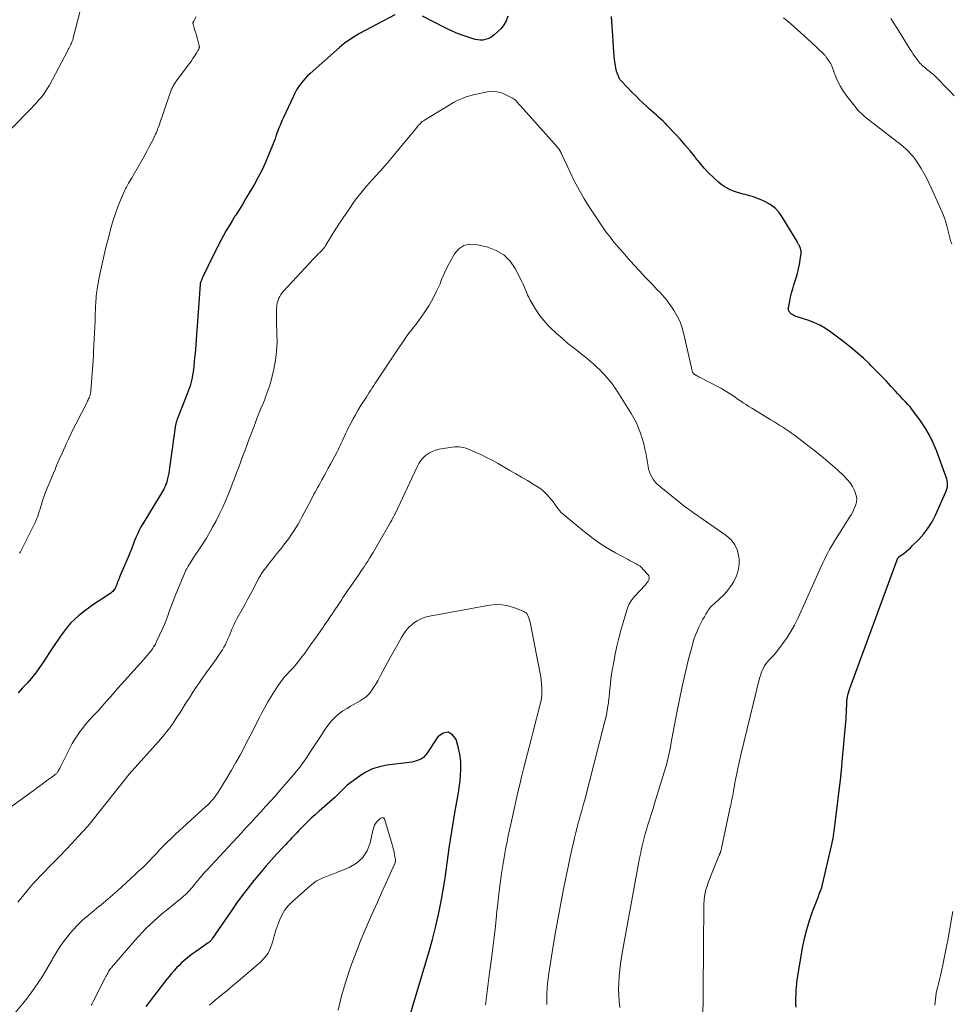
# Model space of a CAD drawing. Units: feet. Extents: x 1945000 to 1950048, y 550000 to 555000.
# Drawn here: x 1945680 to 1945861, y 552701 to 552893 of the extents above; entities that cross this region are included whole.
import ezdxf

# ---------------------------------------------------------------- set-up
doc = ezdxf.new("R2010")
doc.units = ezdxf.units.FT
doc.header["$LTSCALE"] = 100
doc.header["$MEASUREMENT"] = 0
doc.layers.add('CONTOUR INDEX', color=32, linetype='Continuous', lineweight=25)
doc.layers.add('CONTOUR INTERMEDIATE', color=40, linetype='Continuous', lineweight=15)

msp = doc.modelspace()

# ---------------------------------------------------------------- linework, layer by layer
at = {"layer": 'CONTOUR INDEX', "flags": 128}
for points, elevation in [([(1945752.87, 552893.88), (1945746.03, 552890.21), (1945745.5, 552889.91), (1945744.99, 552889.61), (1945744.48, 552889.29), (1945743.99, 552888.96), (1945743.5, 552888.62), (1945743.02, 552888.26), (1945742.56, 552887.88), (1945742.1, 552887.49), (1945736.38, 552882.44), (1945735.88, 552881.96), (1945735.4, 552881.47), (1945734.95, 552880.94), (1945734.53, 552880.39), (1945734.14, 552879.82), (1945733.77, 552879.24), (1945733.44, 552878.63), (1945733.13, 552878.01), (1945731.14, 552873.73), (1945730.96, 552873.32), (1945730.77, 552872.91), (1945730.6, 552872.5), (1945730.42, 552872.08), (1945730.25, 552871.66), (1945730.09, 552871.24), (1945729.94, 552870.82), (1945729.79, 552870.39), (1945729.73, 552870.24), (1945729.56, 552869.74), (1945729.38, 552869.24), (1945729.19, 552868.75), (1945728.99, 552868.25), (1945728.24, 552866.38), (1945727.63, 552864.97), (1945726.98, 552863.57), (1945726.27, 552862.21), (1945725.53, 552860.86), (1945724.46, 552859.04), (1945723.83, 552857.99), (1945723.2, 552856.94), (1945722.55, 552855.9), (1945721.9, 552854.86), (1945721.76, 552854.65), (1945721.18, 552853.72), (1945720.61, 552852.78), (1945720.06, 552851.83), (1945719.53, 552850.87), (1945719.01, 552849.89), (1945718.51, 552848.92), (1945718.01, 552847.94), (1945717.52, 552846.95), (1945715.42, 552842.66), (1945715.35, 552842.51), (1945715.28, 552842.36), (1945715.22, 552842.2), (1945715.15, 552842.05), (1945715.09, 552841.88), (1945715.06, 552841.81), (1945715.04, 552841.74), (1945715.02, 552841.66), (1945715.01, 552841.59), (1945715, 552841.52), (1945714.99, 552841.44), (1945714.98, 552841.37), (1945714.98, 552841.3), (1945714.13, 552829.68), (1945714.05, 552828.59), (1945713.95, 552827.5), (1945713.84, 552826.41), (1945713.72, 552825.33), (1945713.59, 552824.25), (1945713.51, 552823.71), (1945713.42, 552823.17), (1945713.3, 552822.63), (1945713.17, 552822.09), (1945713.02, 552821.57), (1945712.85, 552821.04), (1945712.67, 552820.52), (1945712.47, 552820.01), (1945710.68, 552815.55), (1945710.6, 552815.33), (1945710.51, 552815.11), (1945710.44, 552814.89), (1945710.37, 552814.66), (1945710.31, 552814.46), (1945710.28, 552814.34), (1945710.25, 552814.21), (1945710.22, 552814.08), (1945710.2, 552813.95), (1945709.02, 552805.6), (1945708.94, 552805.07), (1945708.85, 552804.55), (1945708.75, 552804.03), (1945708.64, 552803.51), (1945708.57, 552803.21), (1945708.47, 552802.85), (1945708.36, 552802.49), (1945708.22, 552802.14), (1945708.06, 552801.8), (1945707.88, 552801.46), (1945707.7, 552801.13), (1945707.51, 552800.8), (1945707.31, 552800.47), (1945703.8, 552794.71), (1945703.45, 552794.1), (1945703.11, 552793.47), (1945702.81, 552792.83), (1945702.52, 552792.18), (1945702.28, 552791.59), (1945702.13, 552791.23), (1945701.99, 552790.87), (1945701.85, 552790.5), (1945701.72, 552790.14), (1945701.58, 552789.77), (1945701.44, 552789.4), (1945701.3, 552789.04), (1945701.15, 552788.68), (1945699.4, 552784.6), (1945699.29, 552784.32), (1945699.17, 552784.04), (1945699.06, 552783.75), (1945698.94, 552783.47), (1945698.84, 552783.21), (1945698.79, 552783.05), (1945698.73, 552782.9), (1945698.67, 552782.74), (1945698.62, 552782.58), (1945698.56, 552782.43), (1945698.49, 552782.28), (1945698.41, 552782.13), (1945698.33, 552781.99), (1945698.24, 552781.87), (1945698.1, 552781.68), (1945697.94, 552781.5), (1945697.76, 552781.35), (1945697.56, 552781.2), (1945695.47, 552779.85), (1945694.47, 552779.18), (1945693.48, 552778.48), (1945692.52, 552777.75), (1945691.57, 552777), (1945691.26, 552776.75), (1945690.51, 552776.08), (1945689.8, 552775.38), (1945689.14, 552774.63), (1945688.52, 552773.84), (1945687.93, 552773.02), (1945687.36, 552772.19), (1945686.79, 552771.36), (1945686.23, 552770.52), (1945684.44, 552767.78), (1945683.7, 552766.71), (1945682.94, 552765.66), (1945682.13, 552764.65), (1945681.28, 552763.66), (1945680.4, 552762.71), (1945679.5, 552761.77)], 1020), ([(1945774.94, 552893.58), (1945774.58, 552892.72), (1945774.15, 552891.92), (1945773.58, 552891.2), (1945772.93, 552890.54), (1945772.27, 552889.98), (1945771.87, 552889.67), (1945771.45, 552889.41), (1945770.99, 552889.21), (1945770.52, 552889.04), (1945770.03, 552888.96), (1945769.54, 552888.92), (1945769.05, 552888.98), (1945768.56, 552889.08), (1945767.2, 552889.51), (1945766.04, 552889.9), (1945764.91, 552890.33), (1945763.79, 552890.83), (1945762.69, 552891.36), (1945758.29, 552893.63)], 1020), ([(1945831.05, 552700.51), (1945831.04, 552701.11), (1945831.04, 552701.72), (1945831.04, 552702.32), (1945831.06, 552702.93), (1945831.08, 552703.53), (1945831.09, 552703.74), (1945831.14, 552704.44), (1945831.2, 552705.15), (1945831.29, 552705.85), (1945831.4, 552706.55), (1945832.34, 552712.08), (1945832.7, 552713.88), (1945833.13, 552715.66), (1945833.67, 552717.41), (1945834.27, 552719.14), (1945835.4, 552722.11), (1945835.49, 552722.35), (1945835.58, 552722.58), (1945835.68, 552722.82), (1945835.77, 552723.05), (1945835.85, 552723.24), (1945835.9, 552723.38), (1945835.96, 552723.52), (1945836, 552723.66), (1945836.05, 552723.8), (1945836.09, 552723.95), (1945836.12, 552724.1), (1945836.16, 552724.24), (1945836.2, 552724.39), (1945837.96, 552731.98), (1945838.06, 552732.45), (1945838.16, 552732.93), (1945838.26, 552733.41), (1945838.35, 552733.89), (1945838.43, 552734.37), (1945838.5, 552734.85), (1945838.57, 552735.34), (1945838.63, 552735.82), (1945839.75, 552745.32), (1945839.76, 552745.46), (1945839.78, 552745.61), (1945839.8, 552745.75), (1945839.82, 552745.89), (1945839.84, 552746.03), (1945839.86, 552746.17), (1945839.87, 552746.31), (1945839.89, 552746.45), (1945839.9, 552746.55), (1945839.92, 552746.74), (1945839.94, 552746.93), (1945839.96, 552747.12), (1945839.98, 552747.31), (1945839.98, 552747.39), (1945840, 552747.61), (1945840.02, 552747.84), (1945840.04, 552748.07), (1945840.06, 552748.29), (1945840.7, 552755.35), (1945840.76, 552756.01), (1945840.8, 552756.67), (1945840.84, 552757.33), (1945840.87, 552757.98), (1945840.91, 552758.89), (1945840.92, 552759.1), (1945840.92, 552759.3), (1945840.92, 552759.51), (1945840.92, 552759.72), (1945840.92, 552759.92), (1945840.93, 552760.13), (1945840.96, 552760.33), (1945840.99, 552760.53), (1945841.07, 552760.96), (1945841.16, 552761.38), (1945841.26, 552761.79), (1945841.38, 552762.19), (1945841.52, 552762.59), (1945850.74, 552787.67), (1945850.76, 552787.74), (1945850.8, 552787.81), (1945850.83, 552787.88), (1945850.86, 552787.95), (1945850.89, 552788), (1945850.92, 552788.05), (1945850.94, 552788.09), (1945850.98, 552788.13), (1945851.01, 552788.17), (1945851.05, 552788.21), (1945851.09, 552788.24), (1945851.13, 552788.28), (1945851.17, 552788.31), (1945852.02, 552788.93), (1945852.48, 552789.29), (1945852.92, 552789.65), (1945853.35, 552790.04), (1945853.77, 552790.44), (1945854.99, 552791.67), (1945855.95, 552792.75), (1945856.81, 552793.88), (1945857.56, 552795.09), (1945858.21, 552796.37), (1945860.26, 552800.94), (1945860.39, 552801.28), (1945860.49, 552801.63), (1945860.54, 552801.99), (1945860.56, 552802.35), (1945860.54, 552802.72), (1945860.5, 552803.08), (1945860.42, 552803.43), (1945860.31, 552803.78), (1945858.4, 552808.95), (1945857.76, 552810.47), (1945857.05, 552811.95), (1945856.21, 552813.37), (1945855.3, 552814.74), (1945854.2, 552816.26), (1945853.76, 552816.84), (1945853.32, 552817.4), (1945852.85, 552817.94), (1945852.36, 552818.47), (1945851.87, 552818.99), (1945851.38, 552819.51), (1945850.89, 552820.04), (1945850.4, 552820.57), (1945849.51, 552821.54), (1945848.58, 552822.54), (1945847.63, 552823.54), (1945846.67, 552824.52), (1945845.7, 552825.49), (1945845.35, 552825.84), (1945844.17, 552826.95), (1945842.97, 552828.03), (1945841.72, 552829.06), (1945840.45, 552830.06), (1945837.83, 552832.04), (1945836.78, 552832.75), (1945835.69, 552833.39), (1945834.54, 552833.91), (1945833.35, 552834.36), (1945831.3, 552835.01), (1945831.1, 552835.08), (1945830.91, 552835.15), (1945830.73, 552835.23), (1945830.54, 552835.32), (1945830.4, 552835.39), (1945830.29, 552835.45), (1945830.19, 552835.52), (1945830.08, 552835.59), (1945829.99, 552835.68), (1945829.9, 552835.77), (1945829.82, 552835.86), (1945829.75, 552835.97), (1945829.69, 552836.08), (1945829.65, 552836.15), (1945829.6, 552836.31), (1945829.56, 552836.46), (1945829.56, 552836.63), (1945829.57, 552836.79), (1945829.83, 552838.07), (1945830, 552838.88), (1945830.19, 552839.68), (1945830.41, 552840.47), (1945830.65, 552841.26), (1945831.08, 552842.63), (1945831.33, 552843.48), (1945831.55, 552844.35), (1945831.73, 552845.22), (1945831.87, 552846.1), (1945832.05, 552847.35), (1945832.07, 552847.61), (1945832.05, 552847.86), (1945832, 552848.11), (1945831.92, 552848.36), (1945831.83, 552848.55), (1945831.77, 552848.69), (1945831.7, 552848.84), (1945831.63, 552848.98), (1945831.56, 552849.12), (1945831.48, 552849.26), (1945831.4, 552849.4), (1945831.33, 552849.54), (1945831.25, 552849.68), (1945828.44, 552854.41), (1945827.74, 552855.36), (1945826.96, 552856.21), (1945826.03, 552856.9), (1945825, 552857.48), (1945824.36, 552857.77), (1945823.57, 552858.09), (1945822.77, 552858.39), (1945821.96, 552858.63), (1945821.13, 552858.85), (1945820.78, 552858.93), (1945820.13, 552859.1), (1945819.48, 552859.29), (1945818.85, 552859.52), (1945818.22, 552859.78), (1945817.62, 552860.08), (1945817.04, 552860.42), (1945816.5, 552860.82), (1945815.98, 552861.25), (1945815.03, 552862.13), (1945814.09, 552863.05), (1945813.17, 552864), (1945812.31, 552865), (1945811.47, 552866.03), (1945811.31, 552866.24), (1945810.41, 552867.38), (1945809.48, 552868.5), (1945808.52, 552869.59), (1945807.53, 552870.66), (1945805.96, 552872.32), (1945805.55, 552872.74), (1945805.14, 552873.15), (1945804.71, 552873.55), (1945804.28, 552873.95), (1945803.84, 552874.33), (1945803.4, 552874.72), (1945802.97, 552875.12), (1945802.53, 552875.51), (1945801.97, 552876.02), (1945801.27, 552876.68), (1945800.57, 552877.34), (1945799.88, 552878.01), (1945799.2, 552878.7), (1945796.96, 552880.98), (1945796.85, 552881.11), (1945796.75, 552881.25), (1945796.67, 552881.4), (1945796.6, 552881.55), (1945796.54, 552881.71), (1945796.51, 552881.79), (1945796.48, 552881.88), (1945796.44, 552881.96), (1945796.41, 552882.05), (1945796.35, 552882.19), (1945796.35, 552882.2), (1945796.34, 552882.22), (1945796.29, 552882.31), (1945796.27, 552882.35), (1945796.26, 552882.37), (1945796.18, 552882.58), (1945796.13, 552882.7), (1945796.09, 552882.82), (1945796.06, 552882.95), (1945796.04, 552883.08), (1945795.82, 552884.39), (1945795.71, 552885.17), (1945795.61, 552885.96), (1945795.54, 552886.75), (1945795.49, 552887.55), (1945795.39, 552889.75), (1945795.26, 552891.64), (1945795.09, 552893.52)], 1020), ([(1945753.2, 552690.11), (1945759.54, 552711.15), (1945760.26, 552713.71), (1945760.91, 552716.29), (1945761.47, 552718.88), (1945761.97, 552721.5), (1945762.62, 552725.29), (1945762.74, 552726.02), (1945762.85, 552726.75), (1945762.95, 552727.48), (1945763.04, 552728.21), (1945763.13, 552728.94), (1945763.23, 552729.67), (1945763.34, 552730.4), (1945763.45, 552731.13), (1945764.61, 552738.38), (1945764.73, 552739.09), (1945764.85, 552739.81), (1945764.98, 552740.52), (1945765.12, 552741.23), (1945765.25, 552741.93), (1945765.37, 552742.65), (1945765.46, 552743.36), (1945765.55, 552744.08), (1945765.7, 552745.52), (1945765.77, 552746.96), (1945765.74, 552748.39), (1945765.55, 552749.8), (1945765.25, 552751.21), (1945764.86, 552752.64), (1945764.1, 552753.59), (1945763.26, 552754.08), (1945762.32, 552753.88), (1945761.3, 552753.22), (1945759.12, 552749.93), (1945758.81, 552749.54), (1945758.47, 552749.19), (1945758.07, 552748.92), (1945757.63, 552748.68), (1945757.15, 552748.5), (1945756.67, 552748.35), (1945756.18, 552748.24), (1945755.68, 552748.16), (1945751.37, 552747.64), (1945749.93, 552747.36), (1945748.55, 552746.93), (1945747.25, 552746.31), (1945746, 552745.54), (1945744.49, 552744.45), (1945744.05, 552744.11), (1945743.63, 552743.76), (1945743.22, 552743.38), (1945742.83, 552742.99), (1945742.45, 552742.6), (1945742.06, 552742.21), (1945741.65, 552741.83), (1945741.25, 552741.46), (1945738.13, 552738.7), (1945737.37, 552738.02), (1945736.62, 552737.33), (1945735.88, 552736.62), (1945735.15, 552735.9), (1945734.6, 552735.35), (1945734.16, 552734.9), (1945733.72, 552734.45), (1945733.29, 552733.99), (1945732.86, 552733.54), (1945732.44, 552733.07), (1945732.01, 552732.61), (1945731.58, 552732.15), (1945731.16, 552731.69), (1945729.92, 552730.36), (1945728.88, 552729.23), (1945727.86, 552728.08), (1945726.87, 552726.91), (1945725.88, 552725.73), (1945725.46, 552725.22), (1945724.3, 552723.76), (1945723.16, 552722.28), (1945722.06, 552720.77), (1945721, 552719.24), (1945717.41, 552713.94), (1945717.32, 552713.81), (1945717.22, 552713.68), (1945717.12, 552713.56), (1945717.01, 552713.44), (1945716.9, 552713.33), (1945716.78, 552713.23), (1945716.66, 552713.13), (1945716.53, 552713.03), (1945714.08, 552711.32), (1945713.51, 552710.92), (1945712.96, 552710.5), (1945712.42, 552710.06), (1945711.89, 552709.6), (1945711.37, 552709.13), (1945710.87, 552708.65), (1945710.39, 552708.15), (1945709.91, 552707.63), (1945709.89, 552707.61), (1945709.42, 552707.06), (1945708.96, 552706.52), (1945708.5, 552705.96), (1945708.06, 552705.4), (1945704.38, 552700.67)], 1000)]:
    msp.add_lwpolyline(points, dxfattribs=dict(at, elevation=elevation))
at = {"layer": 'CONTOUR INTERMEDIATE', "flags": 128}
for points, elevation in [([(1945691.63, 552894.66), (1945690.27, 552889.41), (1945690.21, 552889.19), (1945690.15, 552888.97), (1945690.07, 552888.76), (1945689.99, 552888.55), (1945689.9, 552888.33), (1945689.81, 552888.13), (1945689.71, 552887.93), (1945689.6, 552887.73), (1945689.5, 552887.54), (1945689.39, 552887.34), (1945689.28, 552887.15), (1945689.18, 552886.95), (1945685.6, 552880.18), (1945685.24, 552879.55), (1945684.86, 552878.94), (1945684.43, 552878.35), (1945683.99, 552877.78), (1945683.51, 552877.23), (1945683.03, 552876.68), (1945682.54, 552876.15), (1945682.04, 552875.62), (1945678.18, 552871.66)], 1028), ([(1945714.22, 552893.5), (1945713.67, 552892.57), (1945713.64, 552892.52), (1945713.61, 552892.46), (1945713.59, 552892.39), (1945713.58, 552892.33), (1945713.58, 552892.27), (1945713.58, 552892.2), (1945713.59, 552892.14), (1945713.6, 552892.07), (1945713.84, 552891.27), (1945713.97, 552890.81), (1945714.11, 552890.34), (1945714.24, 552889.87), (1945714.37, 552889.41), (1945714.79, 552887.86), (1945714.8, 552887.77), (1945714.82, 552887.68), (1945714.82, 552887.59), (1945714.81, 552887.5), (1945714.79, 552887.41), (1945714.77, 552887.33), (1945714.73, 552887.24), (1945714.69, 552887.16), (1945714.63, 552887.04), (1945714.55, 552886.91), (1945714.48, 552886.77), (1945714.39, 552886.63), (1945714.31, 552886.5), (1945713.88, 552885.84), (1945713.58, 552885.38), (1945713.27, 552884.93), (1945712.95, 552884.48), (1945712.62, 552884.03), (1945710.38, 552881.02), (1945710.17, 552880.73), (1945709.98, 552880.43), (1945709.8, 552880.13), (1945709.63, 552879.81), (1945709.48, 552879.49), (1945709.33, 552879.16), (1945709.2, 552878.83), (1945709.08, 552878.49), (1945706.92, 552872.2), (1945706.81, 552871.88), (1945706.69, 552871.57), (1945706.57, 552871.25), (1945706.44, 552870.94), (1945706.3, 552870.64), (1945706.16, 552870.33), (1945706.02, 552870.03), (1945705.87, 552869.73), (1945705.42, 552868.85), (1945705.04, 552868.12), (1945704.65, 552867.38), (1945704.25, 552866.66), (1945703.85, 552865.94), (1945701.91, 552862.54), (1945701.7, 552862.17), (1945701.48, 552861.8), (1945701.26, 552861.43), (1945701.04, 552861.07), (1945700.83, 552860.7), (1945700.62, 552860.32), (1945700.44, 552859.94), (1945700.26, 552859.55), (1945699.48, 552857.77), (1945698.96, 552856.48), (1945698.47, 552855.18), (1945698.04, 552853.85), (1945697.65, 552852.51), (1945696.97, 552849.99), (1945696.53, 552848.27), (1945696.12, 552846.53), (1945695.75, 552844.79), (1945695.4, 552843.04), (1945694.93, 552840.45), (1945694.85, 552839.99), (1945694.78, 552839.54), (1945694.73, 552839.08), (1945694.69, 552838.62), (1945694.65, 552838.16), (1945694.63, 552837.7), (1945694.6, 552837.24), (1945694.59, 552836.78), (1945694.55, 552835.38), (1945694.51, 552834.22), (1945694.46, 552833.06), (1945694.41, 552831.9), (1945694.36, 552830.74), (1945694.23, 552828.21), (1945694.22, 552828), (1945694.21, 552827.79), (1945694.19, 552827.58), (1945694.18, 552827.37), (1945694.17, 552827.16), (1945694.16, 552826.95), (1945694.14, 552826.74), (1945694.13, 552826.53), (1945693.68, 552820.59), (1945693.67, 552820.44), (1945693.65, 552820.29), (1945693.62, 552820.14), (1945693.59, 552819.99), (1945693.56, 552819.84), (1945693.51, 552819.69), (1945693.46, 552819.55), (1945693.41, 552819.41), (1945693.34, 552819.26), (1945693.25, 552819.05), (1945693.15, 552818.84), (1945693.05, 552818.63), (1945692.94, 552818.42), (1945690.74, 552814.12), (1945690.25, 552813.16), (1945689.78, 552812.19), (1945689.32, 552811.22), (1945688.88, 552810.25), (1945688.66, 552809.77), (1945688.33, 552809.03), (1945688, 552808.29), (1945687.67, 552807.54), (1945687.34, 552806.8), (1945687.02, 552806.06), (1945686.7, 552805.31), (1945686.39, 552804.56), (1945686.08, 552803.81), (1945685, 552801.16), (1945684.72, 552800.45), (1945684.46, 552799.73), (1945684.21, 552799.01), (1945683.98, 552798.28), (1945683.73, 552797.45), (1945683.64, 552797.14), (1945683.54, 552796.82), (1945683.43, 552796.51), (1945683.33, 552796.19), (1945683.22, 552795.88), (1945683.1, 552795.58), (1945682.97, 552795.27), (1945682.83, 552794.97), (1945680.53, 552790.25), (1945680.39, 552789.99), (1945680.25, 552789.73), (1945680.1, 552789.47), (1945679.95, 552789.22), (1945679.78, 552788.98)], 1024), ([(1945861.41, 552849.27), (1945861.28, 552849.56), (1945861.17, 552849.85), (1945861.07, 552850.15), (1945860.99, 552850.45), (1945860.43, 552852.76), (1945860.24, 552853.44), (1945860.03, 552854.12), (1945859.79, 552854.78), (1945859.52, 552855.43), (1945857.38, 552860.17), (1945856.93, 552861.13), (1945856.45, 552862.08), (1945855.94, 552863.01), (1945855.41, 552863.93), (1945854.99, 552864.63), (1945854.63, 552865.18), (1945854.26, 552865.72), (1945853.85, 552866.24), (1945853.43, 552866.74), (1945852.98, 552867.22), (1945852.52, 552867.68), (1945852.02, 552868.11), (1945851.51, 552868.53), (1945846.13, 552872.68), (1945845.67, 552873.03), (1945845.22, 552873.39), (1945844.78, 552873.75), (1945844.33, 552874.12), (1945843.91, 552874.5), (1945843.5, 552874.9), (1945843.11, 552875.32), (1945842.74, 552875.76), (1945840.93, 552878.04), (1945840.28, 552878.95), (1945839.69, 552879.9), (1945839.19, 552880.9), (1945838.75, 552881.93), (1945838.09, 552883.72), (1945838.03, 552883.88), (1945837.96, 552884.04), (1945837.88, 552884.19), (1945837.8, 552884.34), (1945837.71, 552884.49), (1945837.62, 552884.63), (1945837.53, 552884.77), (1945837.43, 552884.92), (1945837.12, 552885.37), (1945837.03, 552885.49), (1945836.94, 552885.61), (1945836.85, 552885.73), (1945836.77, 552885.85), (1945836.67, 552885.96), (1945836.58, 552886.07), (1945836.48, 552886.18), (1945836.37, 552886.28), (1945833.97, 552888.55), (1945832.65, 552889.77), (1945831.31, 552890.97), (1945829.96, 552892.15), (1945828.59, 552893.31)], 1024), ([(1945861.83, 552878.09), (1945861.07, 552878.91), (1945860.3, 552879.72), (1945858.58, 552881.49), (1945858.19, 552881.87), (1945857.8, 552882.24), (1945857.4, 552882.59), (1945856.98, 552882.92), (1945856.65, 552883.18), (1945856.4, 552883.38), (1945856.14, 552883.59), (1945855.9, 552883.81), (1945855.65, 552884.02), (1945855.42, 552884.25), (1945855.19, 552884.48), (1945854.98, 552884.73), (1945854.78, 552884.99), (1945854.52, 552885.33), (1945854.2, 552885.77), (1945853.89, 552886.22), (1945853.59, 552886.67), (1945853.3, 552887.13), (1945850.98, 552890.83), (1945849.55, 552893.15)], 1028), ([(1945812.9, 552697.51), (1945812.94, 552703.58), (1945812.95, 552704.83), (1945812.97, 552706.09), (1945812.98, 552707.34), (1945813, 552708.6), (1945813.02, 552709.85), (1945813.04, 552711.1), (1945813.04, 552712.36), (1945813.05, 552713.61), (1945813.06, 552719.24), (1945813.08, 552719.95), (1945813.11, 552720.66), (1945813.17, 552721.36), (1945813.24, 552722.06), (1945813.35, 552722.76), (1945813.5, 552723.44), (1945813.71, 552724.11), (1945813.94, 552724.78), (1945816.04, 552729.98), (1945816.11, 552730.15), (1945816.18, 552730.32), (1945816.24, 552730.49), (1945816.31, 552730.66), (1945816.37, 552730.83), (1945816.4, 552730.92), (1945816.42, 552731), (1945816.45, 552731.09), (1945816.47, 552731.17), (1945816.49, 552731.26), (1945816.51, 552731.35), (1945816.52, 552731.44), (1945816.54, 552731.52), (1945818.23, 552739.46), (1945818.32, 552739.85), (1945818.4, 552740.24), (1945818.48, 552740.63), (1945818.56, 552741.03), (1945818.65, 552741.42), (1945818.72, 552741.81), (1945818.8, 552742.2), (1945818.87, 552742.59), (1945818.94, 552743.03), (1945819.05, 552743.64), (1945819.16, 552744.25), (1945819.27, 552744.85), (1945819.39, 552745.46), (1945819.51, 552746.07), (1945819.69, 552746.99), (1945819.88, 552747.9), (1945820.08, 552748.8), (1945820.3, 552749.71), (1945823.96, 552764.63), (1945824.1, 552765.13), (1945824.27, 552765.62), (1945824.47, 552766.1), (1945824.69, 552766.57), (1945824.94, 552767.03), (1945825.23, 552767.46), (1945825.55, 552767.86), (1945825.9, 552768.24), (1945825.96, 552768.3), (1945826.36, 552768.71), (1945826.74, 552769.12), (1945827.1, 552769.56), (1945827.45, 552770), (1945828.49, 552771.36), (1945829.3, 552772.52), (1945830.07, 552773.71), (1945830.75, 552774.94), (1945831.37, 552776.22), (1945835.9, 552786.25), (1945836.22, 552786.95), (1945836.55, 552787.64), (1945836.88, 552788.33), (1945837.22, 552789.02), (1945837.57, 552789.69), (1945837.94, 552790.36), (1945838.33, 552791.02), (1945838.73, 552791.67), (1945841.42, 552795.86), (1945841.77, 552796.45), (1945842.1, 552797.05), (1945842.39, 552797.66), (1945842.66, 552798.29), (1945842.82, 552798.92), (1945842.88, 552799.56), (1945842.79, 552800.18), (1945842.6, 552800.81), (1945842.43, 552801.17), (1945842.03, 552801.95), (1945841.57, 552802.68), (1945841.02, 552803.36), (1945840.41, 552803.99), (1945839.1, 552805.2), (1945837.77, 552806.39), (1945836.43, 552807.55), (1945835.04, 552808.67), (1945833.64, 552809.77), (1945830.74, 552811.95), (1945830.19, 552812.36), (1945829.63, 552812.76), (1945829.07, 552813.14), (1945828.49, 552813.51), (1945827.91, 552813.88), (1945827.33, 552814.24), (1945826.75, 552814.6), (1945826.16, 552814.96), (1945822.44, 552817.21), (1945821.87, 552817.56), (1945821.31, 552817.92), (1945820.76, 552818.29), (1945820.21, 552818.66), (1945820.11, 552818.73), (1945819.61, 552819.08), (1945819.11, 552819.42), (1945818.6, 552819.76), (1945818.09, 552820.1), (1945817.58, 552820.43), (1945817.06, 552820.74), (1945816.53, 552821.04), (1945815.99, 552821.33), (1945812.38, 552823.18), (1945812.19, 552823.28), (1945811.99, 552823.39), (1945811.8, 552823.5), (1945811.6, 552823.61), (1945811.33, 552823.77), (1945811.28, 552823.81), (1945811.22, 552823.85), (1945811.17, 552823.89), (1945811.12, 552823.94), (1945811.08, 552823.98), (1945811.04, 552824.03), (1945811, 552824.09), (1945810.97, 552824.14), (1945810.95, 552824.18), (1945810.91, 552824.26), (1945810.88, 552824.34), (1945810.85, 552824.42), (1945810.82, 552824.5), (1945810.8, 552824.58), (1945810.77, 552824.7), (1945810.74, 552824.82), (1945810.71, 552824.95), (1945810.68, 552825.07), (1945809.21, 552831.68), (1945808.88, 552832.87), (1945808.46, 552834.03), (1945807.92, 552835.14), (1945807.3, 552836.21), (1945806.68, 552837.16), (1945806.29, 552837.72), (1945805.88, 552838.27), (1945805.44, 552838.8), (1945804.98, 552839.31), (1945804.51, 552839.81), (1945804.03, 552840.31), (1945803.56, 552840.81), (1945803.08, 552841.31), (1945801.69, 552842.77), (1945800.58, 552843.96), (1945799.47, 552845.16), (1945798.38, 552846.38), (1945797.31, 552847.6), (1945796.1, 552849), (1945795.64, 552849.54), (1945795.19, 552850.09), (1945794.75, 552850.65), (1945794.32, 552851.21), (1945793.89, 552851.78), (1945793.48, 552852.36), (1945793.07, 552852.95), (1945792.68, 552853.54), (1945790.88, 552856.28), (1945789.81, 552858), (1945788.79, 552859.75), (1945787.85, 552861.55), (1945786.97, 552863.37), (1945785.45, 552866.67), (1945785.36, 552866.86), (1945785.26, 552867.05), (1945785.16, 552867.24), (1945785.05, 552867.43), (1945784.94, 552867.61), (1945784.82, 552867.79), (1945784.68, 552867.96), (1945784.55, 552868.12), (1945777.37, 552876.13), (1945777.18, 552876.33), (1945777, 552876.54), (1945776.82, 552876.76), (1945776.64, 552876.97), (1945776.45, 552877.17), (1945776.25, 552877.35), (1945776.03, 552877.51), (1945775.79, 552877.65), (1945774.55, 552878.31), (1945773.67, 552878.66), (1945772.77, 552878.89), (1945771.84, 552878.93), (1945770.9, 552878.84), (1945769.47, 552878.57), (1945768.8, 552878.43), (1945768.14, 552878.27), (1945767.48, 552878.09), (1945766.82, 552877.89), (1945766.18, 552877.66), (1945765.55, 552877.39), (1945764.94, 552877.09), (1945764.34, 552876.76), (1945758.68, 552873.36), (1945758.46, 552873.21), (1945758.25, 552873.06), (1945758.06, 552872.89), (1945757.87, 552872.72), (1945757.68, 552872.53), (1945757.51, 552872.34), (1945757.33, 552872.14), (1945757.16, 552871.94), (1945752.69, 552866.51), (1945751.83, 552865.49), (1945750.96, 552864.47), (1945750.08, 552863.47), (1945749.18, 552862.47), (1945748.53, 552861.76), (1945747.95, 552861.11), (1945747.37, 552860.46), (1945746.81, 552859.79), (1945746.26, 552859.12), (1945746.2, 552859.05), (1945745.69, 552858.41), (1945745.19, 552857.75), (1945744.71, 552857.08), (1945744.24, 552856.4), (1945742, 552853.08), (1945741.53, 552852.37), (1945741.06, 552851.65), (1945740.62, 552850.92), (1945740.17, 552850.19), (1945739.48, 552849.01), (1945739.39, 552848.87), (1945739.3, 552848.73), (1945739.21, 552848.59), (1945739.11, 552848.45), (1945739.01, 552848.31), (1945738.9, 552848.18), (1945738.79, 552848.06), (1945738.67, 552847.94), (1945738.3, 552847.58), (1945737.99, 552847.28), (1945737.68, 552846.98), (1945737.39, 552846.67), (1945737.09, 552846.36), (1945731.24, 552840.02), (1945730.97, 552839.7), (1945730.72, 552839.37), (1945730.5, 552839.01), (1945730.3, 552838.65), (1945730.14, 552838.26), (1945730.02, 552837.87), (1945729.94, 552837.47), (1945729.89, 552837.05), (1945729.86, 552836.62), (1945729.83, 552835.98), (1945729.82, 552835.35), (1945729.82, 552834.71), (1945729.84, 552834.07), (1945729.94, 552831.81), (1945729.95, 552830.05), (1945729.87, 552828.3), (1945729.64, 552826.56), (1945729.32, 552824.82), (1945729.01, 552823.46), (1945728.74, 552822.38), (1945728.43, 552821.32), (1945728.06, 552820.27), (1945727.66, 552819.24), (1945727.62, 552819.14), (1945727.22, 552818.17), (1945726.82, 552817.18), (1945726.43, 552816.2), (1945726.04, 552815.21), (1945725.67, 552814.22), (1945725.29, 552813.23), (1945724.92, 552812.24), (1945724.54, 552811.25), (1945724.13, 552810.14), (1945723.72, 552809.04), (1945723.31, 552807.93), (1945722.9, 552806.83), (1945722.49, 552805.73), (1945722.07, 552804.63), (1945721.65, 552803.53), (1945721.22, 552802.43), (1945720.79, 552801.34), (1945719.97, 552799.31), (1945719.39, 552797.95), (1945718.77, 552796.61), (1945718.1, 552795.3), (1945717.39, 552794.01), (1945716.19, 552791.93), (1945715.96, 552791.54), (1945715.72, 552791.15), (1945715.48, 552790.77), (1945715.22, 552790.39), (1945714.97, 552790.01), (1945714.71, 552789.64), (1945714.46, 552789.26), (1945714.21, 552788.88), (1945713.41, 552787.66), (1945713.21, 552787.36), (1945713.02, 552787.05), (1945712.83, 552786.75), (1945712.65, 552786.44), (1945712.35, 552785.95), (1945712.32, 552785.89), (1945712.28, 552785.82), (1945712.25, 552785.76), (1945712.22, 552785.7), (1945712.18, 552785.63), (1945712.15, 552785.57), (1945712.12, 552785.51), (1945712.09, 552785.44), (1945710.24, 552781.01), (1945709.9, 552780.17), (1945709.57, 552779.33), (1945709.27, 552778.48), (1945708.97, 552777.62), (1945708.67, 552776.76), (1945708.36, 552775.92), (1945708.01, 552775.08), (1945707.65, 552774.25), (1945706.5, 552771.75), (1945706.25, 552771.26), (1945705.97, 552770.78), (1945705.67, 552770.32), (1945705.34, 552769.88), (1945704.99, 552769.45), (1945704.63, 552769.02), (1945704.27, 552768.6), (1945703.91, 552768.19), (1945699.68, 552763.48), (1945698.94, 552762.65), (1945698.21, 552761.82), (1945697.48, 552760.98), (1945696.75, 552760.14), (1945696.43, 552759.77), (1945695.85, 552759.12), (1945695.28, 552758.48), (1945694.69, 552757.84), (1945694.09, 552757.21), (1945693.5, 552756.58), (1945692.93, 552755.93), (1945692.38, 552755.26), (1945691.85, 552754.58), (1945691.69, 552754.37), (1945691.12, 552753.56), (1945690.57, 552752.73), (1945690.07, 552751.87), (1945689.6, 552750.99), (1945687.78, 552747.34), (1945687.68, 552747.16), (1945687.59, 552746.99), (1945687.49, 552746.81), (1945687.39, 552746.64), (1945687.33, 552746.53), (1945687.26, 552746.42), (1945687.18, 552746.31), (1945687.09, 552746.2), (1945687, 552746.1), (1945686.9, 552746), (1945686.8, 552745.91), (1945686.7, 552745.82), (1945686.59, 552745.74), (1945685.07, 552744.61), (1945684.19, 552743.96), (1945683.32, 552743.32), (1945682.44, 552742.67), (1945681.56, 552742.04), (1945677.76, 552739.27)], 1016), ([(1945796.73, 552700.43), (1945796.61, 552701.65), (1945796.53, 552702.86), (1945796.5, 552704.08), (1945796.53, 552705.3), (1945796.6, 552706.52), (1945796.6, 552706.53), (1945796.72, 552707.76), (1945796.87, 552708.98), (1945797.05, 552710.2), (1945797.26, 552711.41), (1945800.58, 552729.53), (1945800.74, 552730.33), (1945800.9, 552731.12), (1945801.07, 552731.92), (1945801.26, 552732.71), (1945801.46, 552733.49), (1945801.67, 552734.28), (1945801.9, 552735.06), (1945802.13, 552735.83), (1945802.27, 552736.25), (1945802.58, 552737.23), (1945802.89, 552738.22), (1945803.2, 552739.2), (1945803.5, 552740.19), (1945805.64, 552747.15), (1945805.8, 552747.72), (1945805.96, 552748.29), (1945806.1, 552748.87), (1945806.23, 552749.45), (1945806.35, 552750.03), (1945806.47, 552750.61), (1945806.58, 552751.19), (1945806.69, 552751.77), (1945807.83, 552757.94), (1945808.32, 552760.48), (1945808.85, 552763.01), (1945809.44, 552765.52), (1945810.06, 552768.03), (1945810.93, 552771.37), (1945811.17, 552772.19), (1945811.45, 552773), (1945811.77, 552773.79), (1945812.13, 552774.57), (1945812.4, 552775.09), (1945812.65, 552775.59), (1945812.92, 552776.09), (1945813.19, 552776.58), (1945813.47, 552777.07), (1945813.81, 552777.64), (1945813.93, 552777.84), (1945814.06, 552778.03), (1945814.2, 552778.21), (1945814.35, 552778.39), (1945814.51, 552778.56), (1945814.67, 552778.72), (1945814.84, 552778.88), (1945815.01, 552779.04), (1945816.17, 552780.06), (1945816.89, 552780.76), (1945817.56, 552781.49), (1945818.17, 552782.28), (1945818.72, 552783.12), (1945818.93, 552783.46), (1945819.44, 552784.53), (1945819.81, 552785.62), (1945819.95, 552786.77), (1945819.96, 552787.94), (1945819.93, 552788.22), (1945819.64, 552789.47), (1945819.16, 552790.61), (1945818.4, 552791.58), (1945817.46, 552792.44), (1945812.12, 552796.13), (1945811.8, 552796.35), (1945811.47, 552796.58), (1945811.14, 552796.8), (1945810.82, 552797.03), (1945810.5, 552797.26), (1945810.18, 552797.49), (1945809.86, 552797.73), (1945809.55, 552797.97), (1945805.05, 552801.58), (1945804.79, 552801.8), (1945804.52, 552802.01), (1945804.26, 552802.22), (1945804, 552802.44), (1945803.76, 552802.67), (1945803.53, 552802.91), (1945803.33, 552803.18), (1945803.15, 552803.46), (1945802.94, 552803.83), (1945802.7, 552804.31), (1945802.49, 552804.82), (1945802.33, 552805.34), (1945802.22, 552805.87), (1945801.83, 552808.19), (1945801.63, 552809.25), (1945801.39, 552810.3), (1945801.1, 552811.33), (1945800.78, 552812.36), (1945800.39, 552813.36), (1945799.97, 552814.34), (1945799.47, 552815.29), (1945798.93, 552816.22), (1945796.32, 552820.36), (1945795.8, 552821.13), (1945795.27, 552821.89), (1945794.69, 552822.62), (1945794.09, 552823.33), (1945793.92, 552823.51), (1945793.38, 552824.11), (1945792.82, 552824.68), (1945792.24, 552825.24), (1945791.64, 552825.78), (1945791.03, 552826.31), (1945790.42, 552826.83), (1945789.8, 552827.33), (1945789.17, 552827.84), (1945787.81, 552828.9), (1945786.63, 552829.86), (1945785.47, 552830.84), (1945784.35, 552831.87), (1945783.25, 552832.91), (1945782.8, 552833.36), (1945781.98, 552834.23), (1945781.22, 552835.15), (1945780.54, 552836.13), (1945779.91, 552837.15), (1945779.2, 552838.4), (1945778.98, 552838.83), (1945778.77, 552839.27), (1945778.58, 552839.71), (1945778.4, 552840.16), (1945778.23, 552840.61), (1945778.05, 552841.06), (1945777.85, 552841.5), (1945777.64, 552841.93), (1945776.37, 552844.42), (1945775.35, 552845.89), (1945774.14, 552847.12), (1945772.66, 552847.98), (1945770.99, 552848.61), (1945768.73, 552849.13), (1945767.47, 552849.16), (1945766.33, 552848.91), (1945765.37, 552848.26), (1945764.53, 552847.33), (1945763.84, 552846.1), (1945763.18, 552844.85), (1945762.59, 552843.57), (1945762.02, 552842.27), (1945761.7, 552841.47), (1945761.04, 552840), (1945760.31, 552838.56), (1945759.49, 552837.18), (1945758.61, 552835.83), (1945757.23, 552833.88), (1945756.98, 552833.54), (1945756.73, 552833.21), (1945756.46, 552832.88), (1945756.19, 552832.55), (1945755.92, 552832.23), (1945755.66, 552831.9), (1945755.42, 552831.56), (1945755.17, 552831.22), (1945752.89, 552827.83), (1945752.69, 552827.54), (1945752.5, 552827.25), (1945752.3, 552826.96), (1945752.11, 552826.67), (1945751.91, 552826.38), (1945751.72, 552826.09), (1945751.52, 552825.8), (1945751.33, 552825.51), (1945749.38, 552822.53), (1945749.09, 552822.08), (1945748.8, 552821.64), (1945748.51, 552821.19), (1945748.22, 552820.74), (1945747.93, 552820.29), (1945747.65, 552819.85), (1945747.36, 552819.4), (1945747.07, 552818.95), (1945746.66, 552818.31), (1945746.17, 552817.53), (1945745.7, 552816.75), (1945745.24, 552815.95), (1945744.8, 552815.15), (1945744.22, 552814.06), (1945743.9, 552813.46), (1945743.6, 552812.86), (1945743.3, 552812.24), (1945743.02, 552811.63), (1945742.71, 552810.96), (1945742.58, 552810.68), (1945742.45, 552810.39), (1945742.32, 552810.11), (1945742.19, 552809.83), (1945742.06, 552809.55), (1945741.92, 552809.27), (1945741.78, 552809), (1945741.64, 552808.72), (1945740.35, 552806.3), (1945739.94, 552805.54), (1945739.53, 552804.78), (1945739.12, 552804.02), (1945738.7, 552803.27), (1945738.34, 552802.62), (1945738.1, 552802.19), (1945737.86, 552801.76), (1945737.62, 552801.32), (1945737.38, 552800.88), (1945737.14, 552800.45), (1945736.91, 552800.01), (1945736.67, 552799.57), (1945736.44, 552799.13), (1945734.86, 552796.11), (1945734.47, 552795.37), (1945734.06, 552794.65), (1945733.63, 552793.93), (1945733.19, 552793.21), (1945732.73, 552792.52), (1945732.26, 552791.83), (1945731.76, 552791.16), (1945731.24, 552790.51), (1945731.01, 552790.23), (1945730.37, 552789.45), (1945729.74, 552788.67), (1945729.11, 552787.88), (1945728.49, 552787.09), (1945727.55, 552785.89), (1945727.4, 552785.69), (1945727.26, 552785.49), (1945727.12, 552785.28), (1945726.99, 552785.07), (1945726.86, 552784.86), (1945726.74, 552784.64), (1945726.62, 552784.42), (1945726.5, 552784.21), (1945725.72, 552782.74), (1945725.41, 552782.15), (1945725.09, 552781.56), (1945724.77, 552780.97), (1945724.44, 552780.38), (1945724.11, 552779.79), (1945723.79, 552779.2), (1945723.46, 552778.61), (1945723.14, 552778.02), (1945722.19, 552776.3), (1945721.93, 552775.81), (1945721.68, 552775.32), (1945721.45, 552774.82), (1945721.23, 552774.31), (1945721.01, 552773.8), (1945720.8, 552773.29), (1945720.6, 552772.78), (1945720.39, 552772.27), (1945720.37, 552772.21), (1945720.14, 552771.67), (1945719.89, 552771.15), (1945719.61, 552770.64), (1945719.31, 552770.14), (1945719.03, 552769.71), (1945718.56, 552769.01), (1945718.09, 552768.32), (1945717.6, 552767.64), (1945717.1, 552766.96), (1945716.67, 552766.39), (1945716.26, 552765.85), (1945715.86, 552765.29), (1945715.47, 552764.73), (1945715.08, 552764.17), (1945714.7, 552763.6), (1945714.32, 552763.03), (1945713.95, 552762.46), (1945713.58, 552761.89), (1945712.88, 552760.8), (1945712.28, 552759.86), (1945711.67, 552758.91), (1945711.06, 552757.96), (1945710.45, 552757.01), (1945709.9, 552756.16), (1945709.56, 552755.64), (1945709.21, 552755.14), (1945708.84, 552754.64), (1945708.45, 552754.15), (1945708.06, 552753.67), (1945707.66, 552753.2), (1945707.26, 552752.73), (1945706.84, 552752.27), (1945701.72, 552746.58), (1945701.59, 552746.43), (1945701.46, 552746.28), (1945701.33, 552746.13), (1945701.2, 552745.97), (1945701.08, 552745.82), (1945700.95, 552745.66), (1945700.83, 552745.51), (1945700.7, 552745.35), (1945694.4, 552737.38), (1945694.25, 552737.19), (1945694.09, 552736.99), (1945693.94, 552736.8), (1945693.78, 552736.6), (1945693.62, 552736.41), (1945693.46, 552736.22), (1945693.3, 552736.03), (1945693.13, 552735.85), (1945691.16, 552733.68), (1945690, 552732.42), (1945688.82, 552731.17), (1945687.64, 552729.93), (1945686.44, 552728.7), (1945683.75, 552725.97), (1945683.08, 552725.28), (1945682.44, 552724.58), (1945681.81, 552723.86), (1945681.2, 552723.12), (1945679.44, 552720.96)], 1012), ([(1945782.5, 552701.04), (1945782.48, 552701.95), (1945782.48, 552702.13), (1945782.51, 552703.13), (1945782.56, 552704.13), (1945782.65, 552705.12), (1945782.76, 552706.12), (1945782.83, 552706.64), (1945783.01, 552707.89), (1945783.19, 552709.14), (1945783.39, 552710.39), (1945783.6, 552711.64), (1945784.13, 552714.78), (1945784.63, 552717.6), (1945785.15, 552720.41), (1945785.7, 552723.21), (1945786.28, 552726.01), (1945787.46, 552731.55), (1945787.67, 552732.55), (1945787.9, 552733.54), (1945788.15, 552734.53), (1945788.4, 552735.52), (1945788.64, 552736.42), (1945788.78, 552736.96), (1945788.93, 552737.49), (1945789.08, 552738.02), (1945789.24, 552738.55), (1945789.39, 552739.08), (1945789.54, 552739.61), (1945789.68, 552740.15), (1945789.82, 552740.68), (1945793.75, 552755.95), (1945793.98, 552756.91), (1945794.18, 552757.87), (1945794.35, 552758.84), (1945794.49, 552759.81), (1945794.53, 552760.1), (1945794.63, 552760.94), (1945794.73, 552761.77), (1945794.81, 552762.61), (1945794.89, 552763.44), (1945794.9, 552763.55), (1945795, 552764.44), (1945795.11, 552765.32), (1945795.25, 552766.2), (1945795.4, 552767.08), (1945795.84, 552769.3), (1945796.17, 552770.86), (1945796.52, 552772.4), (1945796.93, 552773.93), (1945797.36, 552775.46), (1945798.09, 552777.89), (1945798.21, 552778.26), (1945798.35, 552778.61), (1945798.51, 552778.96), (1945798.69, 552779.3), (1945798.89, 552779.62), (1945799.1, 552779.94), (1945799.34, 552780.23), (1945799.59, 552780.52), (1945801.69, 552782.76), (1945801.89, 552782.99), (1945802.07, 552783.24), (1945802.23, 552783.5), (1945802.36, 552783.77), (1945802.43, 552784.04), (1945802.44, 552784.3), (1945802.35, 552784.55), (1945802.21, 552784.79), (1945801.29, 552785.82), (1945800.99, 552786.13), (1945800.66, 552786.42), (1945800.3, 552786.66), (1945799.92, 552786.88), (1945799.53, 552787.09), (1945799.13, 552787.29), (1945798.74, 552787.5), (1945798.35, 552787.71), (1945795.9, 552789.04), (1945794.31, 552789.97), (1945792.77, 552790.95), (1945791.28, 552792.02), (1945789.83, 552793.14), (1945786.06, 552796.23), (1945785.68, 552796.57), (1945785.32, 552796.93), (1945784.98, 552797.31), (1945784.66, 552797.71), (1945784.35, 552798.13), (1945784.04, 552798.54), (1945783.73, 552798.95), (1945783.41, 552799.35), (1945783.05, 552799.82), (1945782.52, 552800.42), (1945781.95, 552800.98), (1945781.33, 552801.48), (1945780.67, 552801.93), (1945779.82, 552802.45), (1945778.71, 552803.12), (1945777.59, 552803.79), (1945776.46, 552804.45), (1945775.33, 552805.1), (1945772.91, 552806.49), (1945771.84, 552807.08), (1945770.76, 552807.64), (1945769.66, 552808.17), (1945768.54, 552808.67), (1945767.11, 552809.28), (1945766.7, 552809.44), (1945766.28, 552809.56), (1945765.85, 552809.64), (1945765.41, 552809.69), (1945764.96, 552809.7), (1945764.52, 552809.69), (1945764.08, 552809.65), (1945763.64, 552809.59), (1945761.51, 552809.22), (1945760.82, 552809.04), (1945760.16, 552808.8), (1945759.54, 552808.46), (1945758.96, 552808.05), (1945758.44, 552807.56), (1945757.96, 552807.03), (1945757.57, 552806.44), (1945757.22, 552805.82), (1945752.94, 552796.65), (1945752.88, 552796.53), (1945752.83, 552796.42), (1945752.77, 552796.3), (1945752.71, 552796.18), (1945752.65, 552796.07), (1945752.59, 552795.95), (1945752.53, 552795.83), (1945752.47, 552795.72), (1945752.39, 552795.58), (1945752.29, 552795.4), (1945752.18, 552795.22), (1945752.08, 552795.04), (1945751.97, 552794.86), (1945748.65, 552789.11), (1945748.32, 552788.54), (1945747.98, 552787.98), (1945747.62, 552787.42), (1945747.26, 552786.87), (1945746.9, 552786.32), (1945746.53, 552785.77), (1945746.16, 552785.23), (1945745.79, 552784.68), (1945743.24, 552780.96), (1945743.02, 552780.63), (1945742.8, 552780.31), (1945742.58, 552779.98), (1945742.36, 552779.65), (1945742.15, 552779.32), (1945741.93, 552778.99), (1945741.71, 552778.66), (1945741.49, 552778.33), (1945741.1, 552777.73), (1945740.68, 552777.11), (1945740.26, 552776.48), (1945739.84, 552775.86), (1945739.42, 552775.24), (1945738.8, 552774.35), (1945738.36, 552773.71), (1945737.91, 552773.07), (1945737.46, 552772.43), (1945737, 552771.8), (1945736.49, 552771.11), (1945736.28, 552770.82), (1945736.08, 552770.53), (1945735.88, 552770.25), (1945735.68, 552769.96), (1945735.48, 552769.67), (1945735.27, 552769.38), (1945735.06, 552769.1), (1945734.85, 552768.82), (1945733.73, 552767.41), (1945733.46, 552767.07), (1945733.17, 552766.73), (1945732.87, 552766.41), (1945732.57, 552766.09), (1945732.26, 552765.78), (1945731.96, 552765.46), (1945731.66, 552765.13), (1945731.37, 552764.8), (1945731.07, 552764.45), (1945730.8, 552764.1), (1945730.54, 552763.74), (1945730.29, 552763.37), (1945729.45, 552762.07), (1945728.81, 552761.03), (1945728.18, 552759.99), (1945727.58, 552758.92), (1945727.01, 552757.85), (1945726.6, 552757.07), (1945725.84, 552755.59), (1945725.08, 552754.12), (1945724.31, 552752.64), (1945723.55, 552751.17), (1945723.53, 552751.13), (1945722.74, 552749.64), (1945721.93, 552748.17), (1945721.09, 552746.71), (1945720.23, 552745.27), (1945718.6, 552742.59), (1945718.34, 552742.18), (1945718.06, 552741.78), (1945717.76, 552741.39), (1945717.45, 552741.01), (1945717.13, 552740.65), (1945716.79, 552740.29), (1945716.45, 552739.95), (1945716.09, 552739.61), (1945710.16, 552734.21), (1945709.63, 552733.71), (1945709.11, 552733.21), (1945708.59, 552732.7), (1945708.08, 552732.19), (1945707.57, 552731.67), (1945707.07, 552731.14), (1945706.57, 552730.61), (1945706.08, 552730.08), (1945705.72, 552729.7), (1945705.04, 552728.99), (1945704.35, 552728.28), (1945703.65, 552727.6), (1945702.93, 552726.92), (1945702.41, 552726.43), (1945701.53, 552725.62), (1945700.64, 552724.81), (1945699.76, 552724.01), (1945698.86, 552723.2), (1945697.96, 552722.39), (1945697.51, 552722), (1945697.07, 552721.61), (1945696.62, 552721.23), (1945696.17, 552720.85), (1945695.72, 552720.48), (1945695.26, 552720.1), (1945694.81, 552719.73), (1945694.35, 552719.36), (1945693.16, 552718.39), (1945692.13, 552717.5), (1945691.15, 552716.58), (1945690.23, 552715.59), (1945689.34, 552714.56), (1945689.3, 552714.51), (1945688.46, 552713.41), (1945687.66, 552712.29), (1945686.93, 552711.12), (1945686.24, 552709.93), (1945686.14, 552709.74), (1945685.51, 552708.62), (1945684.87, 552707.52), (1945684.2, 552706.44), (1945683.51, 552705.37), (1945682.79, 552704.32), (1945682.05, 552703.28), (1945681.28, 552702.27), (1945680.48, 552701.28), (1945678.25, 552698.58)], 1008), ([(1945770.55, 552700.98), (1945770.8, 552703.05), (1945771.06, 552705.12), (1945771.33, 552707.19), (1945771.7, 552709.94), (1945771.98, 552712.05), (1945772.24, 552714.16), (1945772.48, 552716.28), (1945772.7, 552718.39), (1945772.73, 552718.7), (1945772.94, 552720.66), (1945773.17, 552722.62), (1945773.43, 552724.58), (1945773.7, 552726.54), (1945773.94, 552728.12), (1945774.12, 552729.28), (1945774.31, 552730.44), (1945774.52, 552731.6), (1945774.75, 552732.75), (1945774.98, 552733.9), (1945775.22, 552735.05), (1945775.47, 552736.2), (1945775.73, 552737.34), (1945776.87, 552742.38), (1945777.22, 552743.9), (1945777.58, 552745.42), (1945777.96, 552746.93), (1945778.35, 552748.44), (1945778.75, 552749.94), (1945779.14, 552751.45), (1945779.53, 552752.96), (1945779.92, 552754.47), (1945781.17, 552759.29), (1945781.32, 552759.98), (1945781.44, 552760.67), (1945781.51, 552761.36), (1945781.54, 552762.06), (1945781.54, 552762.76), (1945781.5, 552763.46), (1945781.42, 552764.16), (1945781.31, 552764.85), (1945780.67, 552768.17), (1945780.41, 552769.51), (1945780.15, 552770.84), (1945779.89, 552772.18), (1945779.63, 552773.51), (1945779.23, 552775.51), (1945779.16, 552775.84), (1945779.07, 552776.16), (1945778.95, 552776.48), (1945778.83, 552776.8), (1945778.66, 552777.08), (1945778.46, 552777.32), (1945778.21, 552777.51), (1945777.92, 552777.67), (1945776.19, 552778.35), (1945774.99, 552778.71), (1945773.79, 552778.94), (1945772.56, 552778.95), (1945771.32, 552778.84), (1945759.65, 552776.71), (1945758.82, 552776.49), (1945758.02, 552776.2), (1945757.27, 552775.79), (1945756.55, 552775.31), (1945756.21, 552775.04), (1945755.72, 552774.61), (1945755.27, 552774.14), (1945754.88, 552773.63), (1945754.52, 552773.08), (1945754.19, 552772.52), (1945753.86, 552771.94), (1945753.54, 552771.37), (1945753.22, 552770.8), (1945751.95, 552768.54), (1945751.48, 552767.69), (1945751.02, 552766.84), (1945750.56, 552765.98), (1945750.11, 552765.12), (1945749.92, 552764.75), (1945749.56, 552764.08), (1945749.18, 552763.43), (1945748.77, 552762.79), (1945748.34, 552762.16), (1945747.87, 552761.59), (1945747.35, 552761.06), (1945746.76, 552760.6), (1945746.13, 552760.19), (1945745.69, 552759.95), (1945744.99, 552759.55), (1945744.28, 552759.15), (1945743.59, 552758.74), (1945742.9, 552758.32), (1945742.8, 552758.26), (1945742.19, 552757.83), (1945741.6, 552757.37), (1945741.07, 552756.85), (1945740.57, 552756.3), (1945740.11, 552755.71), (1945739.66, 552755.11), (1945739.22, 552754.49), (1945738.8, 552753.87), (1945736.22, 552749.91), (1945735.82, 552749.31), (1945735.41, 552748.72), (1945734.99, 552748.13), (1945734.56, 552747.55), (1945734.12, 552746.98), (1945733.68, 552746.41), (1945733.22, 552745.86), (1945732.75, 552745.31), (1945730.48, 552742.7), (1945729.56, 552741.66), (1945728.64, 552740.62), (1945727.71, 552739.59), (1945726.78, 552738.56), (1945725.83, 552737.54), (1945724.89, 552736.52), (1945723.95, 552735.5), (1945723, 552734.49), (1945716.25, 552727.23), (1945715.94, 552726.89), (1945715.64, 552726.55), (1945715.34, 552726.2), (1945715.05, 552725.85), (1945714.76, 552725.49), (1945714.47, 552725.14), (1945714.18, 552724.78), (1945713.89, 552724.42), (1945713.43, 552723.84), (1945713.18, 552723.54), (1945712.91, 552723.24), (1945712.64, 552722.96), (1945712.35, 552722.68), (1945712.06, 552722.42), (1945711.76, 552722.15), (1945711.46, 552721.9), (1945711.15, 552721.65), (1945708.33, 552719.37), (1945707.52, 552718.7), (1945706.71, 552718.01), (1945705.93, 552717.3), (1945705.15, 552716.57), (1945704.4, 552715.83), (1945703.66, 552715.07), (1945702.94, 552714.29), (1945702.24, 552713.5), (1945698.14, 552708.77), (1945697.98, 552708.59), (1945697.83, 552708.4), (1945697.68, 552708.21), (1945697.54, 552708.03), (1945697.4, 552707.83), (1945697.27, 552707.64), (1945697.14, 552707.44), (1945697.02, 552707.23), (1945696.98, 552707.17), (1945696.85, 552706.94), (1945696.72, 552706.7), (1945696.59, 552706.46), (1945696.47, 552706.22), (1945694.16, 552701.61), (1945694.03, 552701.36), (1945693.89, 552701.12), (1945693.74, 552700.89)], 1004), ([(1945741.83, 552699.92), (1945742.51, 552702.75), (1945743.34, 552705.54), (1945744.28, 552708.29), (1945744.94, 552710.07), (1945745.65, 552711.91), (1945746.37, 552713.74), (1945747.13, 552715.57), (1945747.91, 552717.38), (1945748.71, 552719.18), (1945749.51, 552720.99), (1945750.32, 552722.79), (1945751.13, 552724.59), (1945752.86, 552728.39), (1945752.89, 552728.46), (1945752.92, 552728.54), (1945752.95, 552728.62), (1945752.97, 552728.69), (1945752.99, 552728.77), (1945753.01, 552728.85), (1945753.02, 552728.93), (1945753.02, 552729.01), (1945753.02, 552729.06), (1945753.02, 552729.17), (1945753.02, 552729.28), (1945753.01, 552729.38), (1945752.99, 552729.49), (1945752.85, 552730.26), (1945752.76, 552730.75), (1945752.65, 552731.23), (1945752.52, 552731.71), (1945752.39, 552732.19), (1945750.87, 552737.19), (1945750.77, 552737.33), (1945750.66, 552737.42), (1945750.52, 552737.44), (1945750.35, 552737.42), (1945750.17, 552737.31), (1945749.99, 552737.19), (1945749.83, 552737.05), (1945749.68, 552736.91), (1945749.41, 552736.61), (1945749.16, 552736.29), (1945748.95, 552735.95), (1945748.8, 552735.58), (1945748.68, 552735.19), (1945748.08, 552732.52), (1945747.48, 552730.96), (1945746.63, 552729.61), (1945745.43, 552728.56), (1945743.99, 552727.72), (1945741.61, 552726.78), (1945740.93, 552726.51), (1945740.25, 552726.24), (1945739.57, 552725.97), (1945738.89, 552725.69), (1945738.23, 552725.39), (1945737.59, 552725.04), (1945737, 552724.63), (1945736.43, 552724.18), (1945732.96, 552721.13), (1945732.19, 552720.35), (1945731.5, 552719.51), (1945730.95, 552718.58), (1945730.47, 552717.6), (1945730.09, 552716.56), (1945729.73, 552715.51), (1945729.42, 552714.44), (1945729.14, 552713.37), (1945729.09, 552713.19), (1945728.71, 552712.08), (1945728.2, 552711.04), (1945727.51, 552710.12), (1945726.7, 552709.28), (1945722.38, 552705.58), (1945721.27, 552704.64), (1945720.16, 552703.7), (1945719.03, 552702.78), (1945717.9, 552701.86), (1945716.81, 552700.92)], 996), ([(1945858.09, 552700.91), (1945858.13, 552701.5), (1945858.19, 552702.08), (1945858.27, 552702.66), (1945858.38, 552703.23), (1945858.5, 552703.8), (1945858.62, 552704.28), (1945858.81, 552705.09), (1945859, 552705.9), (1945859.19, 552706.71), (1945859.37, 552707.53), (1945859.71, 552709.1), (1945860.05, 552710.7), (1945860.38, 552712.31), (1945860.68, 552713.92), (1945860.96, 552715.53), (1945860.99, 552715.72), (1945861.29, 552717.42), (1945861.59, 552719.13)], 1024)]:
    msp.add_lwpolyline(points, dxfattribs=dict(at, elevation=elevation))

doc.saveas('drawing.dxf')
